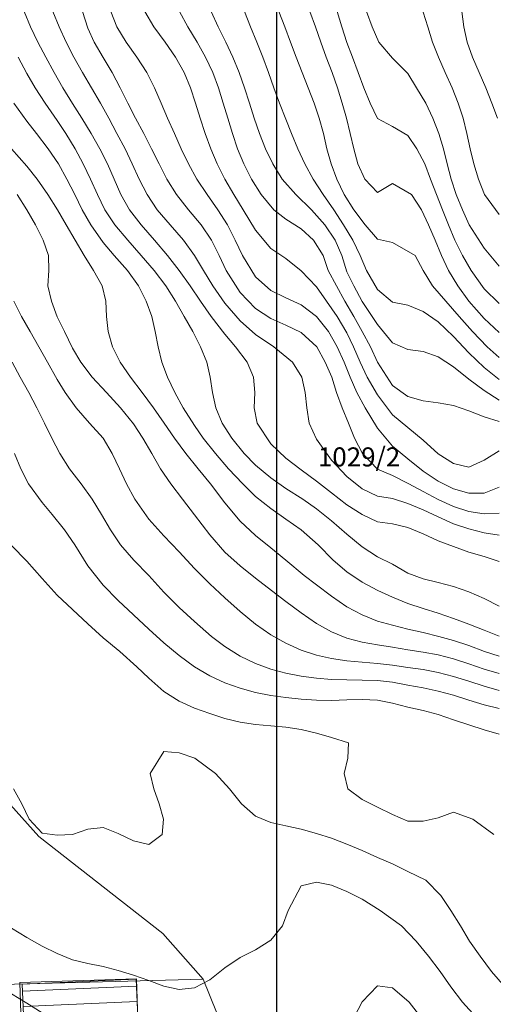
# Model space of a CAD drawing. Extents: x 3552413 to 3555542, y 5439608 to 5443594.
# Drawn here: x 3553236 to 3553267, y 5441072 to 5441136 of the extents above; entities that cross this region are included whole.
import ezdxf

# ---------------------------------------------------------------- set-up
doc = ezdxf.new("R2010")
doc.units = 0
for name, color, linetype in [('10-kataster-ALK_FLURSTUECKSGRENZE', 5, 'Continuous'), ('10-kataster-ALK_FLURSTUECKSNUMMER', 4, 'Continuous'), ('10-kataster-ALK_GEBAEUDE', 7, 'Continuous'), ('10-kataster-TOP_DACHFLAECHEN_WIRTSCHAFTSGEBAEUDE', 7, 'Continuous'), ('10-kataster-TOP_HOEHENLINIEN_3D', 7, 'Continuous'), ('61-umr-Abdecker', 6, 'Continuous')]:
    doc.layers.add(name, color=color, linetype=linetype)
doc.styles.add('Arial (italic)', font='ariali.ttf')

msp = doc.modelspace()

# ---------------------------------------------------------------- linework, layer by layer
at = {"layer": '10-kataster-ALK_FLURSTUECKSGRENZE', "linetype": 'Continuous', "lineweight": 9, "flags": 128}
for points in [[(3553190.33, 5441091.43), (3553192.77, 5441072.07), (3553208.76, 5441072.48), (3553247.57, 5441073.49), (3553244.92, 5441076.49), (3553236.79, 5441082.87), (3553228.4, 5441092.2), (3553190.33, 5441091.43)], [(3553208.76, 5441072.48), (3553229.49, 5441040.84), (3553239.26, 5441050.33), (3553247.81, 5441059.92), (3553249.45, 5441064.34), (3553249.36, 5441069.05), (3553247.57, 5441073.49), (3553208.76, 5441072.48)]]:
    msp.add_lwpolyline(points, close=True, dxfattribs=at)
msp.add_lwpolyline([(3553228.4, 5441092.2), (3553236.79, 5441082.87), (3553244.92, 5441076.49), (3553247.57, 5441073.49), (3553249.36, 5441069.05)], dxfattribs=at)
at = {"layer": '10-kataster-ALK_GEBAEUDE', "color": 7, "linetype": 'Continuous', "lineweight": 18}
for p, q in [((3553235.70931, 5441072.71456), (3553243.18942, 5441073.03088)), ((3553235.75166, 5441071.71545), (3553243.23167, 5441072.03177))]:
    msp.add_line(p, q, dxfattribs=at)
at = {"layer": '10-kataster-ALK_GEBAEUDE', "color": 7, "linetype": 'Continuous', "lineweight": 18, "flags": 128}
msp.add_lwpolyline([(3553243.34, 5441069.47), (3553243.17, 5441073.49), (3553235.69, 5441073.17), (3553235.86, 5441069.16), (3553243.34, 5441069.47)], close=True, dxfattribs=at)
at = {"layer": '10-kataster-TOP_DACHFLAECHEN_WIRTSCHAFTSGEBAEUDE', "color": 7, "linetype": 'Continuous', "lineweight": 18, "flags": 128}
msp.add_lwpolyline([(3553235.55, 5441073.29), (3553243.2, 5441073.52), (3553243.32, 5441069.51), (3553235.67, 5441069.28), (3553235.55, 5441073.29)], close=True, dxfattribs=at)
at = {"layer": '10-kataster-TOP_HOEHENLINIEN_3D', "color": 7, "linetype": 'Continuous', "lineweight": 5}
for points in [[(3553267, 5441100.913, 362.5), (3553266, 5441101.241, 362.5), (3553265, 5441101.534, 362.5), (3553264, 5441101.9, 362.5), (3553263, 5441102.276, 362.5), (3553262, 5441102.732, 362.5), (3553261, 5441103.145, 362.5), (3553260, 5441103.392, 362.5), (3553259, 5441103.521, 362.5), (3553258, 5441103.989, 362.5), (3553257, 5441104.635, 362.5), (3553256, 5441105.418, 362.5), (3553255, 5441106.194, 362.5), (3553254, 5441106.927, 362.5), (3553253, 5441107.704, 362.5), (3553252, 5441108.644, 362.5), (3553251.115, 5441110, 362.5), (3553250.918, 5441111, 362.5), (3553250.96, 5441112, 362.5), (3553250.883, 5441113, 362.5), (3553250.454, 5441114, 362.5), (3553249.697, 5441115, 362.5), (3553249, 5441115.821, 362.5), (3553248.097, 5441117, 362.5), (3553247.388, 5441118, 362.5), (3553246.728, 5441119, 362.5), (3553246, 5441120, 362.5), (3553245.23, 5441121, 362.5), (3553244.382, 5441122, 362.5), (3553243.493, 5441123, 362.5), (3553242.745, 5441124, 362.5), (3553242.175, 5441125, 362.5), (3553241.721, 5441126, 362.5), (3553241.287, 5441127, 362.5), (3553240.793, 5441128, 362.5), (3553240.219, 5441129, 362.5), (3553239.612, 5441130, 362.5), (3553239, 5441130.962, 362.5), (3553238.37, 5441132, 362.5), (3553237.788, 5441133, 362.5), (3553237.239, 5441134, 362.5), (3553236.723, 5441135, 362.5), (3553236.23, 5441136, 362.5), (3553235.826, 5441137, 362.5)], [(3553267, 5441102.634, 362), (3553266, 5441102.798, 362), (3553265, 5441103.057, 362), (3553264, 5441103.39, 362), (3553263, 5441103.835, 362), (3553262, 5441104.301, 362), (3553261, 5441104.727, 362), (3553260, 5441105.044, 362), (3553259, 5441105.2, 362), (3553258, 5441105.686, 362), (3553257, 5441106.485, 362), (3553256, 5441107.564, 362), (3553255, 5441108.939, 362), (3553254.518, 5441110, 362), (3553254.366, 5441111, 362), (3553254.267, 5441112, 362), (3553254.053, 5441113, 362), (3553253.44, 5441114, 362), (3553252.2, 5441115, 362), (3553251, 5441115.808, 362), (3553250, 5441116.696, 362), (3553249, 5441117.86, 362), (3553248.207, 5441119, 362), (3553247.588, 5441120, 362), (3553247.003, 5441121, 362), (3553246.272, 5441122, 362), (3553245.404, 5441123, 362), (3553244.554, 5441124, 362), (3553243.886, 5441125, 362), (3553243.379, 5441126, 362), (3553242.921, 5441127, 362), (3553242.445, 5441128, 362), (3553241.914, 5441129, 362), (3553241.371, 5441130, 362), (3553240.824, 5441131, 362), (3553240.251, 5441132, 362), (3553239.659, 5441133, 362), (3553239.087, 5441134, 362), (3553238.578, 5441135, 362), (3553238.119, 5441136, 362), (3553237.716, 5441137, 362)], [(3553267, 5441104.09, 361.5), (3553266, 5441104.041, 361.5), (3553265, 5441104.203, 361.5), (3553264, 5441104.524, 361.5), (3553263, 5441104.978, 361.5), (3553262, 5441105.513, 361.5), (3553261.064, 5441106, 361.5), (3553260, 5441106.55, 361.5), (3553259, 5441106.962, 361.5), (3553258.019, 5441108, 361.5), (3553257.494, 5441109, 361.5), (3553257.096, 5441110, 361.5), (3553256.686, 5441111, 361.5), (3553256.323, 5441112, 361.5), (3553256.005, 5441113, 361.5), (3553255.571, 5441114, 361.5), (3553255.035, 5441115, 361.5), (3553254, 5441115.951, 361.5), (3553253, 5441116.428, 361.5), (3553252, 5441116.864, 361.5), (3553251, 5441117.517, 361.5), (3553250, 5441118.555, 361.5), (3553249.082, 5441120, 361.5), (3553248.623, 5441121, 361.5), (3553248.112, 5441122, 361.5), (3553247.431, 5441123, 361.5), (3553246.608, 5441124, 361.5), (3553245.818, 5441125, 361.5), (3553245.192, 5441126, 361.5), (3553244.684, 5441127, 361.5), (3553244.186, 5441128, 361.5), (3553243.669, 5441129, 361.5), (3553243.137, 5441130, 361.5), (3553242.636, 5441131, 361.5), (3553242.128, 5441132, 361.5), (3553241.592, 5441133, 361.5), (3553241, 5441133.987, 361.5), (3553240.427, 5441135, 361.5), (3553240, 5441135.917, 361.5), (3553239.645, 5441137, 361.5)], [(3553267, 5441105.788, 361), (3553266, 5441105.391, 361), (3553265, 5441105.393, 361), (3553264, 5441105.674, 361), (3553263, 5441106.174, 361), (3553262, 5441106.841, 361), (3553261, 5441107.643, 361), (3553260, 5441108.485, 361), (3553259, 5441109.663, 361), (3553258.203, 5441111, 361), (3553257.659, 5441112, 361), (3553257.224, 5441113, 361), (3553256.822, 5441114, 361), (3553256.374, 5441115, 361), (3553255.805, 5441116, 361), (3553255, 5441116.996, 361), (3553254, 5441117.759, 361), (3553253, 5441118.219, 361), (3553252, 5441118.698, 361), (3553251, 5441119.589, 361), (3553250.162, 5441121, 361), (3553249.675, 5441122, 361), (3553249.166, 5441123, 361), (3553248.535, 5441124, 361), (3553247.829, 5441125, 361), (3553247.162, 5441126, 361), (3553246.613, 5441127, 361), (3553246.135, 5441128, 361), (3553245.679, 5441129, 361), (3553245.231, 5441130, 361), (3553244.814, 5441131, 361), (3553244.383, 5441132, 361), (3553243.872, 5441133, 361), (3553243.213, 5441134, 361), (3553242.512, 5441135, 361), (3553241.915, 5441136, 361), (3553241.522, 5441137, 361)], [(3553267, 5441108.185, 360.5), (3553266, 5441107.558, 360.5), (3553265, 5441107.099, 360.5), (3553264, 5441107.341, 360.5), (3553263, 5441107.978, 360.5), (3553262, 5441108.884, 360.5), (3553261, 5441109.697, 360.5), (3553260, 5441110.53, 360.5), (3553259, 5441111.842, 360.5), (3553258.339, 5441113, 360.5), (3553257.867, 5441114, 360.5), (3553257.445, 5441115, 360.5), (3553257, 5441115.916, 360.5), (3553256.358, 5441117, 360.5), (3553255.669, 5441118, 360.5), (3553255, 5441118.943, 360.5), (3553254, 5441119.995, 360.5), (3553253, 5441120.799, 360.5), (3553252, 5441121.448, 360.5), (3553251, 5441122.652, 360.5), (3553250.2, 5441124, 360.5), (3553249.584, 5441125, 360.5), (3553249.003, 5441126, 360.5), (3553248.489, 5441127, 360.5), (3553248.068, 5441128, 360.5), (3553247.704, 5441129, 360.5), (3553247.381, 5441130, 360.5), (3553247.073, 5441131, 360.5), (3553246.732, 5441132, 360.5), (3553246.313, 5441133, 360.5), (3553245.757, 5441134, 360.5), (3553245.068, 5441135, 360.5), (3553244.33, 5441136, 360.5), (3553243.733, 5441137, 360.5)], [(3553267, 5441110.09, 360), (3553266, 5441110.402, 360), (3553265, 5441110.799, 360), (3553264, 5441111.155, 360), (3553263, 5441111.321, 360), (3553262, 5441111.453, 360), (3553261, 5441111.743, 360), (3553260, 5441112.463, 360), (3553259, 5441114, 360), (3553258.541, 5441115, 360), (3553258.005, 5441116, 360), (3553257.461, 5441117, 360), (3553256.871, 5441118, 360), (3553256.313, 5441119, 360), (3553255.781, 5441120, 360), (3553255.437, 5441121, 360), (3553254.82, 5441122, 360), (3553254, 5441122.751, 360), (3553253, 5441123.379, 360), (3553252.208, 5441124, 360), (3553251.367, 5441125, 360), (3553250.732, 5441126, 360), (3553250.239, 5441127, 360), (3553249.83, 5441128, 360), (3553249.493, 5441129, 360), (3553249.188, 5441130, 360), (3553248.893, 5441131, 360), (3553248.573, 5441132, 360), (3553248.197, 5441133, 360), (3553247.723, 5441134, 360), (3553247.169, 5441135, 360), (3553246.575, 5441136, 360), (3553246.017, 5441137, 360)], [(3553267, 5441111.503, 359.5), (3553266, 5441112.138, 359.5), (3553265, 5441112.884, 359.5), (3553264, 5441113.677, 359.5), (3553263, 5441114.349, 359.5), (3553262, 5441114.688, 359.5), (3553261, 5441114.835, 359.5), (3553260, 5441115.27, 359.5), (3553259, 5441116.475, 359.5), (3553258, 5441117.98, 359.5), (3553257.455, 5441119, 359.5), (3553257, 5441119.929, 359.5), (3553256.673, 5441121, 359.5), (3553256.224, 5441122, 359.5), (3553255.557, 5441123, 359.5), (3553254.683, 5441124, 359.5), (3553253.651, 5441125, 359.5), (3553252.76, 5441126, 359.5), (3553252.136, 5441127, 359.5), (3553251.671, 5441128, 359.5), (3553251.275, 5441129, 359.5), (3553250.926, 5441130, 359.5), (3553250.609, 5441131, 359.5), (3553250.287, 5441132, 359.5), (3553249.934, 5441133, 359.5), (3553249.527, 5441134, 359.5), (3553249.055, 5441135, 359.5), (3553248.562, 5441136, 359.5), (3553248.102, 5441137, 359.5)], [(3553267, 5441112.851, 359), (3553266, 5441113.636, 359), (3553265, 5441114.604, 359), (3553264, 5441115.669, 359), (3553263, 5441116.63, 359), (3553262, 5441117.314, 359), (3553261, 5441117.737, 359), (3553260, 5441117.922, 359), (3553259, 5441118.755, 359), (3553258.286, 5441120, 359), (3553257.872, 5441121, 359), (3553257.399, 5441122, 359), (3553256.788, 5441123, 359), (3553256.138, 5441124, 359), (3553255.434, 5441125, 359), (3553254.792, 5441126, 359), (3553254.241, 5441127, 359), (3553253.789, 5441128, 359), (3553253.373, 5441129, 359), (3553253, 5441129.942, 359), (3553252.589, 5441131, 359), (3553252.213, 5441132, 359), (3553251.853, 5441133, 359), (3553251.489, 5441134, 359), (3553251.092, 5441135, 359), (3553250.687, 5441136, 359), (3553250.281, 5441137, 359)], [(3553267, 5441114.301, 358.5), (3553266.198, 5441115, 358.5), (3553265.24, 5441116, 358.5), (3553264.369, 5441117, 358.5), (3553263.493, 5441118, 358.5), (3553262.628, 5441119, 358.5), (3553262.015, 5441120, 358.5), (3553261.485, 5441121, 358.5), (3553260, 5441121.855, 358.5), (3553259, 5441122.076, 358.5), (3553258.194, 5441123, 358.5), (3553257.459, 5441124, 358.5), (3553256.823, 5441125, 358.5), (3553256.34, 5441126, 358.5), (3553255.974, 5441127, 358.5), (3553255.692, 5441128, 358.5), (3553255.456, 5441129, 358.5), (3553255.186, 5441130, 358.5), (3553254.862, 5441131, 358.5), (3553254.468, 5441132, 358.5), (3553254.076, 5441133, 358.5), (3553253.683, 5441134, 358.5), (3553253.305, 5441135, 358.5), (3553252.929, 5441136, 358.5), (3553252.528, 5441137, 358.5)], [(3553267, 5441115.949, 358), (3553266, 5441116.854, 358), (3553265.01, 5441118, 358), (3553264.279, 5441119, 358), (3553263.671, 5441120, 358), (3553263.206, 5441121, 358), (3553262.79, 5441122, 358), (3553262.365, 5441123, 358), (3553261.9, 5441124, 358), (3553261.236, 5441125, 358), (3553260, 5441125.714, 358), (3553259, 5441125.124, 358), (3553258.168, 5441126, 358), (3553257.727, 5441127, 358), (3553257.449, 5441128, 358), (3553257.21, 5441129, 358), (3553256.969, 5441130, 358), (3553256.7, 5441131, 358), (3553256.384, 5441132, 358), (3553256.03, 5441133, 358), (3553255.646, 5441134, 358), (3553255.285, 5441135, 358), (3553254.935, 5441136, 358), (3553254.563, 5441137, 358)], [(3553267, 5441117.841, 357.5), (3553266, 5441118.808, 357.5), (3553265.159, 5441120, 357.5), (3553264.583, 5441121, 357.5), (3553264.082, 5441122, 357.5), (3553263.662, 5441123, 357.5), (3553263.267, 5441124, 357.5), (3553262.874, 5441125, 357.5), (3553262.487, 5441126, 357.5), (3553262.111, 5441127, 357.5), (3553261.583, 5441128, 357.5), (3553261, 5441128.876, 357.5), (3553260, 5441129.454, 357.5), (3553259, 5441129.981, 357.5), (3553258.533, 5441131, 357.5), (3553258.116, 5441132, 357.5), (3553257.738, 5441133, 357.5), (3553257.365, 5441134, 357.5), (3553257, 5441134.981, 357.5), (3553256.672, 5441136, 357.5), (3553256.363, 5441137, 357.5)], [(3553267, 5441120.285, 357), (3553266, 5441121.482, 357), (3553265.032, 5441123, 357), (3553264.583, 5441124, 357), (3553264.179, 5441125, 357), (3553263.853, 5441126, 357), (3553263.591, 5441127, 357), (3553263.33, 5441128, 357), (3553263.028, 5441129, 357), (3553262.643, 5441130, 357), (3553262.173, 5441131, 357), (3553261.579, 5441132, 357), (3553261, 5441132.944, 357), (3553260, 5441133.936, 357), (3553259.096, 5441135, 357), (3553258.662, 5441136, 357), (3553258.289, 5441137, 357)], [(3553267, 5441123.69, 356.5), (3553266.02, 5441125, 356.5), (3553265.627, 5441126, 356.5), (3553265.33, 5441127, 356.5), (3553265.093, 5441128, 356.5), (3553264.882, 5441129, 356.5), (3553264.634, 5441130, 356.5), (3553264.305, 5441131, 356.5), (3553263.901, 5441132, 356.5), (3553263.441, 5441133, 356.5), (3553263.004, 5441134, 356.5), (3553262.626, 5441135, 356.5), (3553262.31, 5441136, 356.5), (3553262, 5441136.954, 356.5)], [(3553266.88, 5441130, 356), (3553266.511, 5441131, 356), (3553266.111, 5441132, 356), (3553265.676, 5441133, 356), (3553265.242, 5441134, 356), (3553264.891, 5441135, 356), (3553264.673, 5441136, 356), (3553264.536, 5441137, 356)], [(3553267, 5441097.982, 363), (3553266, 5441098.483, 363), (3553265, 5441098.928, 363), (3553264, 5441099.264, 363), (3553263, 5441099.523, 363), (3553262, 5441099.77, 363), (3553261, 5441100.135, 363), (3553260, 5441100.737, 363), (3553259, 5441101.216, 363), (3553258, 5441101.876, 363), (3553257, 5441102.7, 363), (3553256, 5441103.572, 363), (3553255, 5441104.372, 363), (3553254.101, 5441105, 363), (3553253, 5441105.704, 363), (3553252, 5441106.402, 363), (3553251, 5441107.239, 363), (3553250.254, 5441108, 363), (3553249.446, 5441109, 363), (3553248.821, 5441110, 363), (3553248.411, 5441111, 363), (3553248.179, 5441112, 363), (3553248.036, 5441113, 363), (3553247.811, 5441114, 363), (3553247.404, 5441115, 363), (3553246.891, 5441116, 363), (3553246.323, 5441117, 363), (3553245.746, 5441118, 363), (3553245.128, 5441119, 363), (3553244.355, 5441120, 363), (3553243.507, 5441121, 363), (3553242.618, 5441122, 363), (3553241.781, 5441123, 363), (3553241.123, 5441124, 363), (3553240.63, 5441125, 363), (3553240.173, 5441126, 363), (3553239.692, 5441127, 363), (3553239.168, 5441128, 363), (3553238.555, 5441129, 363), (3553238, 5441129.856, 363), (3553237.194, 5441131, 363), (3553236.54, 5441132, 363), (3553236, 5441132.935, 363), (3553235.439, 5441134, 363)], [(3553267, 5441096.01, 363.5), (3553266, 5441096.404, 363.5), (3553265, 5441096.798, 363.5), (3553264, 5441097.18, 363.5), (3553263, 5441097.528, 363.5), (3553262, 5441097.829, 363.5), (3553261, 5441098.164, 363.5), (3553260, 5441098.561, 363.5), (3553259.026, 5441099, 363.5), (3553258, 5441099.561, 363.5), (3553257, 5441100.242, 363.5), (3553256.104, 5441101, 363.5), (3553255.116, 5441102, 363.5), (3553254, 5441102.995, 363.5), (3553253, 5441103.686, 363.5), (3553252, 5441104.38, 363.5), (3553251, 5441105.187, 363.5), (3553250.166, 5441106, 363.5), (3553249.238, 5441107, 363.5), (3553248.371, 5441108, 363.5), (3553247.577, 5441109, 363.5), (3553247, 5441109.832, 363.5), (3553246.267, 5441111, 363.5), (3553245.717, 5441112, 363.5), (3553245.24, 5441113, 363.5), (3553244.854, 5441114, 363.5), (3553244.617, 5441115, 363.5), (3553244.428, 5441116, 363.5), (3553244.195, 5441117, 363.5), (3553243.839, 5441118, 363.5), (3553243.322, 5441119, 363.5), (3553242.598, 5441120, 363.5), (3553241.729, 5441121, 363.5), (3553241, 5441121.849, 363.5), (3553240.197, 5441123, 363.5), (3553239.637, 5441124, 363.5), (3553239.144, 5441125, 363.5), (3553238.622, 5441126, 363.5), (3553238.071, 5441127, 363.5), (3553237.393, 5441128, 363.5), (3553236.633, 5441129, 363.5), (3553236, 5441129.819, 363.5), (3553235.148, 5441131, 363.5)], [(3553267, 5441094.696, 364), (3553266.03, 5441095, 364), (3553265, 5441095.389, 364), (3553264, 5441095.733, 364), (3553263.036, 5441096, 364), (3553262, 5441096.254, 364), (3553261, 5441096.474, 364), (3553260, 5441096.729, 364), (3553259, 5441097, 364), (3553258, 5441097.41, 364), (3553257, 5441097.941, 364), (3553256, 5441098.634, 364), (3553255, 5441099.385, 364), (3553254.196, 5441100, 364), (3553253, 5441100.989, 364), (3553252, 5441101.801, 364), (3553251, 5441102.609, 364), (3553250, 5441103.566, 364), (3553249, 5441104.764, 364), (3553248.06, 5441106, 364), (3553247.241, 5441107, 364), (3553246.44, 5441108, 364), (3553245.697, 5441109, 364), (3553245.008, 5441110, 364), (3553244.302, 5441111, 364), (3553243.558, 5441112, 364), (3553242.811, 5441113, 364), (3553242.118, 5441114, 364), (3553241.616, 5441115, 364), (3553241.331, 5441116, 364), (3553241.238, 5441117, 364), (3553241.194, 5441118, 364), (3553240.948, 5441119, 364), (3553240.367, 5441120, 364), (3553239.764, 5441121, 364), (3553239.168, 5441122, 364), (3553238.582, 5441123, 364), (3553238.02, 5441124, 364), (3553237.383, 5441125, 364), (3553236.683, 5441126, 364), (3553236, 5441126.852, 364), (3553235, 5441128, 364)], [(3553267, 5441093.553, 364.5), (3553266, 5441093.851, 364.5), (3553265, 5441094.195, 364.5), (3553264, 5441094.522, 364.5), (3553263, 5441094.78, 364.5), (3553262, 5441094.968, 364.5), (3553261, 5441095.116, 364.5), (3553260, 5441095.292, 364.5), (3553259, 5441095.448, 364.5), (3553258, 5441095.628, 364.5), (3553257, 5441095.877, 364.5), (3553256, 5441096.286, 364.5), (3553255, 5441096.848, 364.5), (3553254, 5441097.546, 364.5), (3553253, 5441098.282, 364.5), (3553252.065, 5441099, 364.5), (3553251, 5441099.821, 364.5), (3553250, 5441100.632, 364.5), (3553249, 5441101.533, 364.5), (3553248, 5441102.662, 364.5), (3553247, 5441103.985, 364.5), (3553246.208, 5441105, 364.5), (3553245.452, 5441106, 364.5), (3553244.78, 5441107, 364.5), (3553244.203, 5441108, 364.5), (3553243.619, 5441109, 364.5), (3553243, 5441109.944, 364.5), (3553242.153, 5441111, 364.5), (3553241.227, 5441112, 364.5), (3553240.296, 5441113, 364.5), (3553239.546, 5441114, 364.5), (3553239, 5441114.904, 364.5), (3553238.466, 5441116, 364.5), (3553238, 5441116.96, 364.5), (3553237.61, 5441118, 364.5), (3553237.381, 5441119, 364.5), (3553237.438, 5441120, 364.5), (3553237.429, 5441121, 364.5), (3553237.07, 5441122, 364.5), (3553236.566, 5441123, 364.5), (3553236, 5441123.984, 364.5), (3553235.371, 5441125, 364.5)], [(3553267, 5441092.45, 365), (3553266, 5441092.729, 365), (3553265, 5441093.055, 365), (3553264, 5441093.365, 365), (3553263, 5441093.629, 365), (3553262, 5441093.814, 365), (3553261, 5441093.957, 365), (3553260, 5441094.106, 365), (3553259, 5441094.217, 365), (3553258, 5441094.295, 365), (3553257, 5441094.388, 365), (3553256, 5441094.54, 365), (3553255, 5441094.762, 365), (3553254, 5441095.093, 365), (3553253, 5441095.55, 365), (3553252, 5441096.089, 365), (3553251, 5441096.79, 365), (3553250, 5441097.624, 365), (3553249, 5441098.53, 365), (3553248, 5441099.455, 365), (3553247, 5441100.443, 365), (3553246, 5441101.538, 365), (3553245, 5441102.597, 365), (3553244, 5441103.69, 365), (3553243.078, 5441105, 365), (3553242.544, 5441106, 365), (3553242.091, 5441107, 365), (3553241.605, 5441108, 365), (3553241.006, 5441109, 365), (3553240.121, 5441110, 365), (3553239.244, 5441111, 365), (3553238.524, 5441112, 365), (3553238, 5441112.854, 365), (3553237.353, 5441114, 365), (3553236.792, 5441115, 365), (3553236.218, 5441116, 365), (3553235.646, 5441117, 365), (3553235.145, 5441118, 365)], [(3553267, 5441091.259, 365.5), (3553266, 5441091.503, 365.5), (3553265, 5441091.817, 365.5), (3553264, 5441092.143, 365.5), (3553263, 5441092.41, 365.5), (3553262, 5441092.624, 365.5), (3553261, 5441092.794, 365.5), (3553260, 5441092.99, 365.5), (3553259, 5441093.1, 365.5), (3553258, 5441093.13, 365.5), (3553257, 5441093.143, 365.5), (3553256, 5441093.166, 365.5), (3553255, 5441093.244, 365.5), (3553254, 5441093.382, 365.5), (3553253, 5441093.584, 365.5), (3553252, 5441093.849, 365.5), (3553251, 5441094.212, 365.5), (3553250, 5441094.69, 365.5), (3553249, 5441095.331, 365.5), (3553248.118, 5441096, 365.5), (3553247, 5441096.975, 365.5), (3553246, 5441097.899, 365.5), (3553245, 5441098.894, 365.5), (3553244, 5441100, 365.5), (3553243.014, 5441101, 365.5), (3553242.155, 5441102, 365.5), (3553241.483, 5441103, 365.5), (3553240.892, 5441104, 365.5), (3553240.285, 5441105, 365.5), (3553239.574, 5441106, 365.5), (3553238.808, 5441107, 365.5), (3553238.168, 5441108, 365.5), (3553237.644, 5441109, 365.5), (3553237.151, 5441110, 365.5), (3553236.649, 5441111, 365.5), (3553236.121, 5441112, 365.5), (3553235.564, 5441113, 365.5), (3553235.03, 5441114, 365.5)], [(3553267, 5441089.587, 366), (3553266, 5441089.874, 366), (3553265, 5441090.196, 366), (3553264, 5441090.531, 366), (3553263, 5441090.873, 366), (3553262, 5441091.137, 366), (3553261, 5441091.345, 366), (3553260, 5441091.615, 366), (3553259, 5441091.819, 366), (3553258, 5441091.849, 366), (3553257, 5441091.825, 366), (3553256, 5441091.795, 366), (3553255, 5441091.807, 366), (3553254, 5441091.873, 366), (3553253, 5441091.979, 366), (3553252, 5441092.125, 366), (3553251, 5441092.319, 366), (3553250, 5441092.591, 366), (3553249, 5441092.948, 366), (3553248, 5441093.416, 366), (3553247, 5441094, 366), (3553246, 5441094.732, 366), (3553245, 5441095.571, 366), (3553244, 5441096.477, 366), (3553243, 5441097.416, 366), (3553242, 5441098.348, 366), (3553241, 5441099.352, 366), (3553240, 5441100.635, 366), (3553239.155, 5441102, 366), (3553238.469, 5441103, 366), (3553237.667, 5441104, 366), (3553237, 5441104.778, 366), (3553236.117, 5441106, 366), (3553235.616, 5441107, 366), (3553235.192, 5441108, 366)], [(3553266.638, 5441083, 366.5), (3553265.265, 5441084, 366.5), (3553264, 5441084.468, 366.5), (3553263, 5441084.098, 366.5), (3553262, 5441083.861, 366.5), (3553261, 5441083.872, 366.5), (3553260, 5441084.301, 366.5), (3553259, 5441084.788, 366.5), (3553258, 5441085.286, 366.5), (3553257.056, 5441086, 366.5), (3553256.814, 5441087, 366.5), (3553257.073, 5441088, 366.5), (3553257.107, 5441089, 366.5), (3553256, 5441089.369, 366.5), (3553255, 5441089.646, 366.5), (3553254, 5441089.885, 366.5), (3553253, 5441090.032, 366.5), (3553252, 5441090.121, 366.5), (3553251, 5441090.218, 366.5), (3553250, 5441090.367, 366.5), (3553249, 5441090.609, 366.5), (3553248, 5441090.938, 366.5), (3553247, 5441091.293, 366.5), (3553246, 5441091.753, 366.5), (3553245, 5441092.379, 366.5), (3553244, 5441093.245, 366.5), (3553243.213, 5441094, 366.5), (3553242.094, 5441095, 366.5), (3553241, 5441095.901, 366.5), (3553240, 5441096.82, 366.5), (3553239, 5441097.762, 366.5), (3553238, 5441098.701, 366.5), (3553237, 5441099.802, 366.5), (3553236, 5441100.94, 366.5), (3553235, 5441101.965, 366.5)], [(3553267.356, 5441073, 367), (3553266.483, 5441074, 367), (3553265.74, 5441075, 367), (3553265.055, 5441076, 367), (3553264.445, 5441077, 367), (3553263.826, 5441078, 367), (3553263.176, 5441079, 367), (3553262.175, 5441080, 367), (3553261, 5441080.564, 367), (3553260, 5441081.062, 367), (3553259, 5441081.494, 367), (3553258, 5441081.954, 367), (3553257, 5441082.363, 367), (3553256, 5441082.745, 367), (3553255, 5441083.07, 367), (3553254, 5441083.35, 367), (3553253, 5441083.56, 367), (3553252, 5441083.779, 367), (3553251, 5441084.205, 367), (3553250.079, 5441085, 367), (3553249.289, 5441086, 367), (3553248.39, 5441087, 367), (3553247.031, 5441088, 367), (3553246, 5441088.352, 367), (3553245, 5441088.446, 367), (3553244.09, 5441087, 367), (3553244.338, 5441086, 367), (3553244.69, 5441085, 367), (3553244.963, 5441084, 367), (3553244.886, 5441083, 367), (3553244, 5441082.34, 367), (3553243, 5441082.569, 367), (3553242, 5441083.066, 367), (3553241, 5441083.448, 367), (3553240, 5441083.339, 367), (3553239, 5441083, 367), (3553238, 5441082.942, 367), (3553237, 5441083.088, 367), (3553236.16, 5441084, 367), (3553235.667, 5441085, 367), (3553235.123, 5441086, 367)], [(3553265.488, 5441071, 367.5), (3553264.588, 5441072, 367.5), (3553263.828, 5441073, 367.5), (3553263.113, 5441074, 367.5), (3553262.363, 5441075, 367.5), (3553261.555, 5441076, 367.5), (3553260.588, 5441077, 367.5), (3553259.193, 5441078, 367.5), (3553258, 5441078.744, 367.5), (3553257, 5441079.263, 367.5), (3553256, 5441079.673, 367.5), (3553255, 5441079.875, 367.5), (3553254, 5441079.633, 367.5), (3553253.158, 5441078, 367.5), (3553252.773, 5441077, 367.5), (3553252, 5441076.055, 367.5), (3553251, 5441075.429, 367.5), (3553250, 5441074.926, 367.5), (3553249, 5441074.255, 367.5), (3553248, 5441073.467, 367.5), (3553247, 5441072.936, 367.5), (3553246, 5441072.824, 367.5), (3553245, 5441073.042, 367.5), (3553244, 5441073.422, 367.5), (3553243, 5441073.771, 367.5), (3553242, 5441074.074, 367.5), (3553241, 5441074.33, 367.5), (3553240, 5441074.522, 367.5), (3553239, 5441074.766, 367.5), (3553238, 5441075.175, 367.5), (3553237, 5441075.674, 367.5), (3553236, 5441076.228, 367.5), (3553235, 5441076.837, 367.5)], [(3553261.853, 5441071, 368), (3553261.079, 5441072, 368), (3553260, 5441072.936, 368), (3553259, 5441073.07, 368), (3553258, 5441072.021, 368), (3553257.478, 5441071, 368)], [(3553237, 5441071.284, 368), (3553236, 5441071.915, 368), (3553235, 5441072.547, 368)]]:
    msp.add_polyline3d(points, dxfattribs=at)
at = {"layer": '61-umr-Abdecker'}
msp.add_lwpolyline([(3554119.14767, 5441671.50208), (3553252.38352, 5441671.50208), (3553252.38352, 5441044.72997), (3554119.14767, 5441044.72997)], close=True, dxfattribs=at)

# ---------------------------------------------------------------- texts
at = {"layer": '10-kataster-ALK_FLURSTUECKSNUMMER', "color": 7, "insert": (3553255.09872, 5441108.4003), "char_height": 1.25, "attachment_point": 1, "line_spacing_factor": 0.967741, "style": 'Arial (italic)'}
msp.add_mtext('1029/2', dxfattribs=at)

doc.saveas('drawing.dxf')
